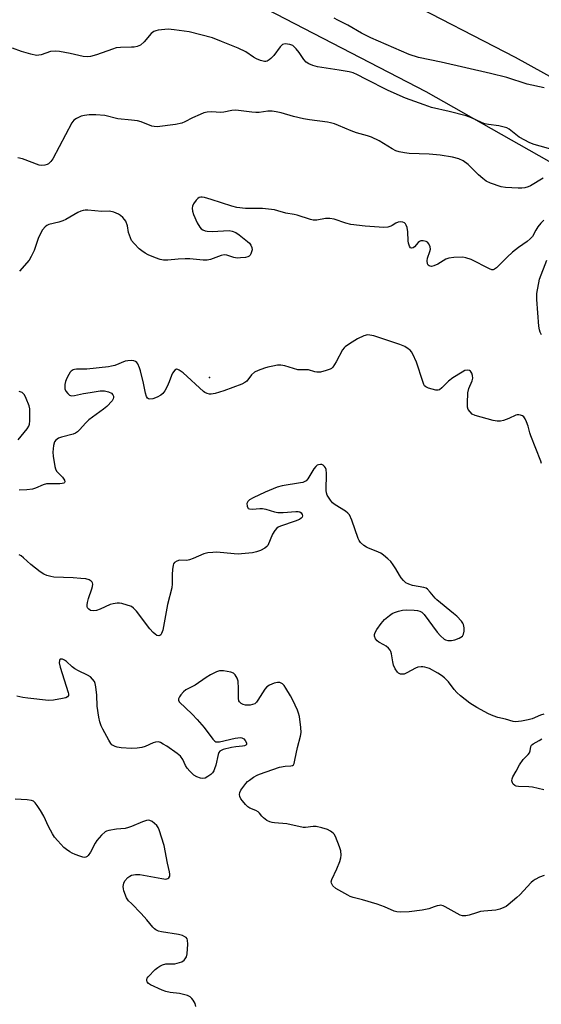
# Model space of a CAD drawing. Units: inches. Extents: x 1315762 to 1321762, y 521448 to 525448.
# Drawn here: x 1316961 to 1317142, y 522600 to 522942 of the extents above; entities that cross this region are included whole.
import ezdxf

# ---------------------------------------------------------------- set-up
doc = ezdxf.new("R2010")
doc.units = ezdxf.units.IN
doc.header["$MEASUREMENT"] = 0
for name, color, linetype in [('ELEV-Spot Elevation', 7, 'Continuous'), ('NTRL-Trees', 3, 'Continuous'), ('TRANS-Road', 130, 'Continuous'), ('Undefined', 1, 'Continuous')]:
    doc.layers.add(name, color=color, linetype=linetype)

msp = doc.modelspace()

# ---------------------------------------------------------------- linework, layer by layer
at = {"layer": 'ELEV-Spot Elevation'}
msp.add_point((1317027.14, 522817.98, 480.09), dxfattribs=at)
at = {"layer": 'NTRL-Trees'}
msp.add_lwpolyline([(1316806.15, 523070.51), (1317102.11, 522917.22), (1317284.24, 522814.01)], dxfattribs=at)
at = {"layer": 'TRANS-Road'}
msp.add_lwpolyline([(1317050.34, 522998.38), (1317197.05, 522924.67), (1317233.02, 522907.67), (1317393.75, 522831.69), (1317415.04, 522823.17), (1317411.24, 522775.57), (1317396, 522786.16), (1317346.4, 522813.05), (1317285.2, 522845.67), (1317227.95, 522876.62), (1317133.2, 522928.95), (1317052.55, 522970.74)], dxfattribs=at)
at = {"layer": 'Undefined'}
for points, elevation in [([(1317143.12, 522918.45), (1317137.23, 522919.75), (1317130.21, 522922), (1317124.55, 522923.45), (1317107.44, 522927.41), (1317099.52, 522928.95), (1317096.33, 522930.02), (1317083.02, 522935.86), (1317079.84, 522937.48), (1317075.02, 522940.24), (1317071.63, 522942), (1317070.29, 522942.61)], 488), ([(1317146.78, 522896.82), (1317139.69, 522898.78), (1317138.23, 522899.33), (1317134.44, 522901.36), (1317131, 522904.1), (1317130.25, 522904.53), (1317129.71, 522904.74), (1317127.39, 522905.25), (1317123.89, 522905.71), (1317122.53, 522906), (1317121.44, 522906.45), (1317118, 522908.08), (1317116.14, 522908.8), (1317110.18, 522910.29), (1317104.05, 522911.67), (1317101.56, 522912.51), (1317095.1, 522914.87), (1317089.09, 522917.53), (1317081.28, 522921.45), (1317078.45, 522922.95), (1317076.93, 522923.62), (1317075.54, 522923.99), (1317072.08, 522924.61), (1317064.54, 522925.71), (1317062.9, 522926.22), (1317061.57, 522926.8), (1317060.61, 522927.4), (1317059.86, 522928.25), (1317058.22, 522930.69), (1317057.14, 522932), (1317055.95, 522933.11), (1317054.97, 522933.53), (1317053.38, 522933.73), (1317052.89, 522933.67), (1317052.43, 522933.48), (1317051.65, 522932.74), (1317049.36, 522929.73), (1317048.4, 522928.67), (1317047.78, 522928.13), (1317047.1, 522927.73), (1317046.64, 522927.6), (1317046.12, 522927.59), (1317044.72, 522927.93), (1317043.36, 522928.49), (1317042.4, 522929.06), (1317039.66, 522930.94), (1317037.02, 522932.27), (1317031.28, 522934.59), (1317028.1, 522935.78), (1317020.03, 522937.92), (1317014.81, 522938.63), (1317012.77, 522938.8), (1317011.62, 522938.73), (1317009.33, 522938.42), (1317008.5, 522938.25), (1317007.74, 522937.96), (1317006.88, 522937.26), (1317004.39, 522934.42), (1317003.12, 522933.32), (1317002.63, 522933.03), (1317001.98, 522932.81), (1317000.91, 522932.63), (1317000, 522932.59)], 486), ([(1317000, 522932.59), (1316996.21, 522932.45), (1316994.77, 522932.29), (1316993.39, 522931.89), (1316987.92, 522929.97), (1316985.76, 522929.39), (1316984.67, 522929.2), (1316983.27, 522929.29), (1316978.78, 522930.33), (1316975.05, 522931.04), (1316973.64, 522931.21), (1316971.99, 522931.06), (1316968.75, 522929.92), (1316967.95, 522929.76), (1316967.12, 522929.74), (1316965.08, 522930.14), (1316961.93, 522931.02), (1316958.75, 522932.26)], 486), ([(1317000, 522907.27), (1316995.25, 522907.7), (1316990.83, 522908.85), (1316987.7, 522909.05), (1316985.4, 522909.05), (1316983.69, 522908.89), (1316982.58, 522908.58), (1316980.97, 522907.87), (1316980.03, 522907.24), (1316979.37, 522906.35), (1316972.8, 522893.82), (1316972.08, 522892.89), (1316971.27, 522892.1), (1316970.79, 522891.84), (1316969.99, 522891.61), (1316968.86, 522891.52), (1316968, 522891.65), (1316962.25, 522893.78), (1316960.66, 522894.22)], 484), ([(1317142.87, 522887.12), (1317138.38, 522884.49), (1317137.6, 522884.13), (1317136.49, 522883.81), (1317135.36, 522883.63), (1317134.18, 522883.62), (1317129.72, 522883.92), (1317128.26, 522884.14), (1317124.58, 522885.36), (1317122.99, 522886.1), (1317121.86, 522886.95), (1317120.36, 522888.27), (1317117.9, 522890.86), (1317116.84, 522891.83), (1317115.03, 522893.15), (1317113.56, 522893.83), (1317111.33, 522894.37), (1317107.1, 522895.09), (1317103.27, 522895.42), (1317096.38, 522895.67), (1317094.74, 522895.86), (1317092.82, 522896.28), (1317091.74, 522896.63), (1317090.4, 522897.27), (1317085.94, 522900.04), (1317083.24, 522901.32), (1317081.87, 522901.84), (1317078.08, 522902.89), (1317076.19, 522903.49), (1317071.83, 522905.42), (1317070.47, 522905.95), (1317069.1, 522906.35), (1317067.96, 522906.59), (1317061.73, 522907.36), (1317059.7, 522907.72), (1317056.27, 522908.5), (1317051.92, 522909.82), (1317050.23, 522910.17), (1317048.77, 522910.31), (1317047.32, 522910.35), (1317044.37, 522909.93), (1317043.21, 522909.85), (1317041.78, 522909.97), (1317037.2, 522910.59), (1317035.94, 522910.66), (1317034.87, 522910.56), (1317032.05, 522910.03), (1317030.94, 522909.89), (1317027.95, 522910.1), (1317026.26, 522910.05), (1317025.16, 522909.77), (1317023.81, 522909.22), (1317021.14, 522908.01), (1317018.59, 522906.65), (1317017.51, 522906.25), (1317015.26, 522905.75), (1317008.99, 522904.98), (1317007.87, 522905.02), (1317007.05, 522905.18), (1317003.4, 522906.69), (1317002.12, 522906.98), (1317000, 522907.27)], 484), ([(1317143.08, 522872.53), (1317142.06, 522871.55), (1317140.99, 522870.25), (1317140.27, 522869.13), (1317139.06, 522866.89), (1317138.36, 522866.04), (1317137.32, 522865.2), (1317134.31, 522863.05), (1317132.18, 522861.39), (1317130.32, 522859.69), (1317126.59, 522855.98), (1317125.94, 522855.5), (1317125.49, 522855.33), (1317125, 522855.36), (1317124.23, 522855.63), (1317117.89, 522858.87), (1317116.04, 522859.51), (1317114.94, 522859.67), (1317111.79, 522859.56), (1317110.09, 522859.34), (1317109.05, 522858.96), (1317106.23, 522857.31), (1317104.92, 522856.67), (1317104.14, 522856.51), (1317103.68, 522856.55), (1317103.26, 522856.7), (1317102.93, 522856.99), (1317102.7, 522857.4), (1317102.53, 522858.4), (1317102.73, 522859.4), (1317103.56, 522861.69), (1317103.73, 522862.46), (1317103.66, 522863.25), (1317103.2, 522864.28), (1317102.67, 522864.89), (1317102.22, 522865.13), (1317101.17, 522865.35), (1317100.39, 522865.32), (1317099.91, 522865.13), (1317099.48, 522864.79), (1317098.15, 522863.28), (1317097.76, 522862.97), (1317097.18, 522862.85), (1317096.83, 522862.96), (1317096.43, 522863.51), (1317096.11, 522864.56), (1317096.02, 522865.39), (1317095.92, 522868.55), (1317095.64, 522870.01), (1317095.31, 522870.82), (1317095.02, 522871.29), (1317094.7, 522871.62), (1317094.12, 522871.89), (1317093.35, 522871.95), (1317092.57, 522871.85), (1317091.7, 522871.48), (1317090.46, 522870.66), (1317089.99, 522870.43), (1317088.92, 522870.14), (1317087.51, 522870.03), (1317081.05, 522870.5), (1317076.08, 522871.04), (1317074.39, 522871.46), (1317070.27, 522872.86), (1317068.77, 522873.18), (1317067.3, 522873.18), (1317064.31, 522872.53), (1317063.07, 522872.53), (1317062.07, 522872.76), (1317057.45, 522874.27), (1317056.42, 522874.5), (1317053.56, 522874.93), (1317050.78, 522875.84), (1317049.64, 522876.11), (1317045.5, 522876.59), (1317039.57, 522876.62), (1317036.61, 522876.99), (1317034.87, 522877.45), (1317027.71, 522879.7), (1317025.32, 522880.4), (1317024.55, 522880.55), (1317024.09, 522880.54), (1317023.5, 522880.36), (1317023.07, 522880.08), (1317022.48, 522879.51), (1317021.49, 522878.19), (1317021.21, 522877.46), (1317021.09, 522876.69), (1317021.16, 522875.64), (1317021.53, 522874.55), (1317022.84, 522871.59), (1317023.73, 522870.13), (1317024.25, 522869.57), (1317024.82, 522869.18), (1317025.53, 522868.9), (1317026.3, 522868.72), (1317028.01, 522868.65), (1317033.89, 522868.93), (1317034.95, 522868.76), (1317036.17, 522868.27), (1317037.35, 522867.45), (1317040.32, 522865.13), (1317040.95, 522864.55), (1317041.46, 522863.87), (1317041.79, 522863.12), (1317041.83, 522862.3), (1317041.44, 522860.91), (1317041.19, 522860.42), (1317040.85, 522860.03), (1317040.41, 522859.79), (1317039.61, 522859.6), (1317037.87, 522859.42), (1317036.7, 522859.41), (1317035.57, 522859.63), (1317033.07, 522860.44), (1317032.23, 522860.56), (1317031.14, 522860.34), (1317027.39, 522858.86), (1317026.3, 522858.61), (1317024.85, 522858.64), (1317020.29, 522859.08), (1317018.7, 522859.16), (1317016.26, 522859.07), (1317012.59, 522858.65), (1317011.17, 522858.67), (1317010.03, 522858.92), (1317008.34, 522859.53), (1317005.83, 522860.52), (1317004.8, 522861.06), (1317003.62, 522861.89), (1317002.75, 522862.64), (1317000.92, 522864.46), (1317000, 522865.51)], 482), ([(1317000, 522865.51), (1316999.05, 522868.24), (1316998.61, 522870.63), (1316998.07, 522872.16), (1316997.61, 522872.83), (1316997.03, 522873.44), (1316996.19, 522874.18), (1316995.51, 522874.66), (1316993.87, 522875.32), (1316992.44, 522875.63), (1316989.78, 522875.53), (1316984.87, 522875.98), (1316984.01, 522875.99), (1316983.22, 522875.88), (1316982.45, 522875.64), (1316981.43, 522875.17), (1316977.27, 522872.8), (1316976.26, 522872.3), (1316974.86, 522871.82), (1316971.36, 522871.04), (1316970.65, 522870.72), (1316970.06, 522870.29), (1316969.21, 522869.2), (1316968.07, 522867.24), (1316967.63, 522866.17), (1316966.24, 522862.04), (1316965.27, 522859.95), (1316964.57, 522858.7), (1316961.17, 522854.86)], 482), ([(1317142.26, 522832.75), (1317141.76, 522833.67), (1317141.51, 522834.5), (1317141.28, 522835.82), (1317140.58, 522844.98), (1317140.57, 522846.17), (1317140.66, 522847.06), (1317141.6, 522852.03), (1317144.03, 522858.65)], 482), ([(1317142.19, 522788.09), (1317142, 522788.93), (1317138.5, 522797.66), (1317138.14, 522798.79), (1317137.57, 522801.11), (1317137.07, 522802.53), (1317136.59, 522803.61), (1317136.11, 522804.3), (1317135.67, 522804.62), (1317134.9, 522804.94), (1317134.36, 522805.04), (1317133.83, 522805), (1317133.3, 522804.83), (1317130.93, 522803.76), (1317129.07, 522803.07), (1317127.99, 522802.81), (1317126.84, 522802.81), (1317125.46, 522803.08), (1317119.24, 522804.77), (1317118.24, 522805.27), (1317117.46, 522805.99), (1317116.85, 522806.85), (1317116.62, 522807.63), (1317116.58, 522809.08), (1317116.74, 522812.66), (1317117, 522814.09), (1317118.18, 522816.76), (1317118.37, 522817.76), (1317118.27, 522818.62), (1317118.02, 522819.45), (1317117.63, 522820.14), (1317117.27, 522820.4), (1317116.62, 522820.52), (1317115.67, 522820.34), (1317114.73, 522819.85), (1317111.53, 522817.89), (1317109.95, 522816.7), (1317107.72, 522814.36), (1317106.87, 522813.67), (1317106.39, 522813.52), (1317105.59, 522813.57), (1317103.07, 522814.23), (1317102.07, 522814.68), (1317101.71, 522815.04), (1317101.44, 522815.5), (1317101.04, 522816.57), (1317098.94, 522823.27), (1317097.62, 522826.09), (1317097.19, 522826.81), (1317096.67, 522827.44), (1317096.03, 522827.95), (1317094.84, 522828.68), (1317093.13, 522829.45), (1317084.03, 522832.39), (1317082.71, 522832.7), (1317081.93, 522832.72), (1317080.66, 522832.38), (1317078.38, 522831.37), (1317075.6, 522829.64), (1317074.16, 522828.62), (1317073.74, 522828.23), (1317073.24, 522827.54), (1317071.05, 522823.44), (1317069.82, 522821.5), (1317069.43, 522821.11), (1317068.96, 522820.83), (1317067.6, 522820.34), (1317065.6, 522819.83), (1317064.36, 522819.76), (1317063.64, 522819.9), (1317061.42, 522820.6), (1317060.57, 522820.66), (1317058.53, 522820.56), (1317057.68, 522820.65), (1317053.24, 522821.95), (1317051.87, 522822.25), (1317050.73, 522822.23), (1317049, 522821.92), (1317047.27, 522821.52), (1317046.17, 522821.18), (1317044.02, 522820.36), (1317042.73, 522819.75), (1317041.71, 522818.91), (1317040.05, 522816.7), (1317039.37, 522816.17), (1317038.33, 522815.63), (1317032.1, 522813.32), (1317029.02, 522812.4), (1317027.62, 522812.17), (1317027.06, 522812.22), (1317026.25, 522812.43), (1317025.48, 522812.76), (1317024.99, 522813.08), (1317017.9, 522819.54), (1317016.54, 522820.54), (1317016.08, 522820.75), (1317015.68, 522820.8), (1317015.12, 522820.51), (1317014.31, 522819.41), (1317013.92, 522818.63), (1317013.1, 522816.45), (1317012.37, 522814.86), (1317011.59, 522813.3), (1317010.95, 522812.37), (1317010.25, 522811.8), (1317008.99, 522811.18), (1317007.4, 522810.58), (1317006.38, 522810.41), (1317005.94, 522810.51), (1317005.58, 522810.75), (1317005.2, 522811.41), (1317004.91, 522812.5), (1317004.19, 522815.97), (1317003.12, 522820.25), (1317002.77, 522821.35), (1317002.23, 522822.65), (1317001.88, 522823.14), (1317001.38, 522823.54), (1317000.84, 522823.73), (1317000, 522823.8)], 480), ([(1317000, 522823.8), (1316998.75, 522823.78), (1316997.79, 522823.59), (1316994.25, 522822.17), (1316993.15, 522821.87), (1316992.01, 522821.67), (1316984.53, 522820.89), (1316980.92, 522820.84), (1316980.24, 522820.78), (1316979.78, 522820.62), (1316979.11, 522820.16), (1316978.73, 522819.75), (1316978.26, 522819.03), (1316977.62, 522817.69), (1316977.2, 522816.58), (1316976.96, 522815.52), (1316976.87, 522814.47), (1316976.94, 522813.97), (1316977.28, 522813.24), (1316977.97, 522812.37), (1316978.58, 522811.86), (1316979.28, 522811.64), (1316980.29, 522811.68), (1316983.42, 522812.38), (1316985.67, 522812.8), (1316989.22, 522813.28), (1316990.7, 522813.34), (1316992.1, 522813.01), (1316993.09, 522812.52), (1316993.57, 522811.96), (1316993.75, 522811.52), (1316993.81, 522811.05), (1316993.72, 522810.58), (1316993.29, 522809.87), (1316991.46, 522807.88), (1316990.3, 522806.94), (1316985.23, 522803.3), (1316984.18, 522802.27), (1316982.05, 522799.81), (1316981.25, 522799.09), (1316980.59, 522798.67), (1316979.78, 522798.34), (1316975.76, 522797.26), (1316974.72, 522796.88), (1316973.82, 522796.24), (1316973.34, 522795.59), (1316972.94, 522794.39), (1316972.72, 522792.09), (1316972.83, 522790.61), (1316973.39, 522787.05), (1316973.63, 522786.21), (1316974.05, 522785.47), (1316976.09, 522783.33), (1316976.82, 522782.33), (1316976.94, 522781.79), (1316976.79, 522781.53), (1316976.51, 522781.33), (1316976.04, 522781.18), (1316975.21, 522781.09), (1316971.71, 522781.09), (1316970.57, 522781.02), (1316969.45, 522780.72), (1316966.78, 522779.57), (1316965.69, 522779.19), (1316963.69, 522778.94), (1316961.08, 522778.88)], 480), ([(1316960.68, 522796.31), (1316963.82, 522800.14), (1316964.38, 522801.06), (1316964.68, 522801.79), (1316964.83, 522802.92), (1316964.82, 522805.57), (1316964.75, 522807.04), (1316964.52, 522808.18), (1316963.56, 522810.67), (1316962.88, 522811.97), (1316962.52, 522812.39), (1316962.08, 522812.72), (1316961.11, 522813.15)], 480), ([(1317143.03, 522701.09), (1317141.93, 522700.78), (1317138.99, 522699.57), (1317137.66, 522699.13), (1317135.3, 522698.71), (1317133.23, 522698.49), (1317132.39, 522698.58), (1317129.74, 522699.44), (1317127.14, 522699.94), (1317125.47, 522700.51), (1317123.89, 522701.25), (1317119.8, 522703.44), (1317117.41, 522704.95), (1317114.16, 522707.51), (1317112.84, 522708.68), (1317111.95, 522709.73), (1317109.99, 522712.37), (1317108.64, 522713.7), (1317107.55, 522714.56), (1317106.3, 522715.37), (1317103.36, 522716.97), (1317101.82, 522717.49), (1317101.03, 522717.61), (1317100.47, 522717.59), (1317099.35, 522717.39), (1317098.55, 522717.11), (1317095.56, 522715.47), (1317094.55, 522715.07), (1317094.04, 522714.98), (1317093.29, 522715.05), (1317092.62, 522715.33), (1317092.24, 522715.68), (1317091.5, 522716.83), (1317090.92, 522718.12), (1317090.66, 522719.24), (1317090.21, 522722.06), (1317089.98, 522722.86), (1317089.73, 522723.35), (1317089.19, 522724), (1317088.32, 522724.77), (1317087.6, 522725.23), (1317085.86, 522726.14), (1317085.19, 522726.6), (1317084.69, 522727.22), (1317084.33, 522728.22), (1317084.31, 522728.73), (1317084.55, 522729.48), (1317085.12, 522730.46), (1317086.59, 522732.61), (1317087.81, 522734.02), (1317089.54, 522735.42), (1317090.47, 522736.04), (1317091.24, 522736.42), (1317092.6, 522736.88), (1317094, 522737.21), (1317095.43, 522737.29), (1317098.05, 522737.23), (1317099.21, 522737.12), (1317100.01, 522736.89), (1317100.7, 522736.49), (1317101.5, 522735.71), (1317106.06, 522729.64), (1317107.18, 522728.3), (1317108.47, 522727.17), (1317108.96, 522726.93), (1317109.74, 522726.74), (1317111.08, 522726.71), (1317112.15, 522726.88), (1317113.69, 522727.5), (1317114.81, 522728.2), (1317115.22, 522728.85), (1317115.45, 522729.94), (1317115.43, 522731.11), (1317115.19, 522732.26), (1317114.96, 522732.77), (1317114.46, 522733.45), (1317112.87, 522735.14), (1317111.77, 522736.11), (1317105.93, 522740.77), (1317105.33, 522741.38), (1317103.64, 522743.5), (1317102.65, 522744.51), (1317102.2, 522744.81), (1317101.42, 522745.09), (1317097.45, 522745.77), (1317096.18, 522746.23), (1317095.24, 522746.74), (1317094.36, 522747.51), (1317093.58, 522748.41), (1317092.96, 522749.37), (1317091.73, 522751.61), (1317090.84, 522752.99), (1317090, 522754.07), (1317088.98, 522755.03), (1317087.48, 522756.3), (1317086.55, 522756.95), (1317084.94, 522757.75), (1317082.29, 522758.72), (1317081.54, 522759.06), (1317080.58, 522759.72), (1317079.51, 522760.68), (1317079.01, 522761.36), (1317078.64, 522762.14), (1317076.43, 522768.48), (1317075.6, 522770.29), (1317075.09, 522770.9), (1317074.28, 522771.56), (1317070.67, 522773.81), (1317069.76, 522774.47), (1317069, 522775.34), (1317067.95, 522777.13), (1317067.65, 522777.94), (1317067.53, 522778.78), (1317067.63, 522784.65), (1317067.53, 522785.98), (1317067.29, 522786.65), (1317067.02, 522787.06), (1317066.5, 522787.56), (1317066.1, 522787.76), (1317065.64, 522787.82), (1317064.93, 522787.69), (1317064.43, 522787.48), (1317063.93, 522787.13), (1317063.22, 522786.25), (1317061.14, 522782.76), (1317060.61, 522782.14), (1317060.19, 522781.84), (1317059.44, 522781.56), (1317058.63, 522781.37), (1317052.24, 522780.36), (1317050.52, 522779.92), (1317046.44, 522778.22), (1317042.23, 522776.21), (1317040.94, 522775.47), (1317040.36, 522774.91), (1317040.06, 522774.24), (1317040.11, 522773.29), (1317040.37, 522772.69), (1317040.51, 522772.54), (1317040.91, 522772.35), (1317041.95, 522772.26), (1317044.59, 522772.53), (1317045.46, 522772.49), (1317046.6, 522772.23), (1317049.68, 522771.29), (1317050.81, 522771.08), (1317052.59, 522771.1), (1317057.06, 522771.42), (1317057.88, 522771.42), (1317058.39, 522771.29), (1317058.83, 522771.03), (1317059.28, 522770.47), (1317059.33, 522770), (1317059.2, 522769.54), (1317058.92, 522769.15), (1317058.32, 522768.72), (1317056.8, 522768.06), (1317051.71, 522766.36), (1317050.93, 522765.99), (1317050.49, 522765.67), (1317049.75, 522764.86), (1317048.91, 522763.55), (1317047.32, 522759.72), (1317046.98, 522759.29), (1317046.31, 522758.78), (1317044.79, 522757.94), (1317043.44, 522757.41), (1317042.01, 522757.17), (1317038.23, 522756.75), (1317037.07, 522756.69), (1317035.61, 522756.75), (1317029.64, 522757.3), (1317028.23, 522757.27), (1317026.56, 522757.1), (1317025.18, 522756.72), (1317021.47, 522755.12), (1317020.15, 522754.64), (1317019.24, 522754.49), (1317016.71, 522754.56), (1317015.72, 522754.26), (1317014.9, 522753.71), (1317014.62, 522753.31), (1317014.44, 522752.8), (1317014.22, 522751.38), (1317014.1, 522749.6), (1317014.18, 522746.35), (1317014.02, 522744.93), (1317012.49, 522739.16), (1317010.88, 522730.33), (1317010.42, 522729.09), (1317010.17, 522728.69), (1317009.87, 522728.41), (1317009.53, 522728.3), (1317008.88, 522728.46), (1317008.22, 522728.86), (1317007.59, 522729.45), (1317006.43, 522730.79), (1317001.72, 522736.88), (1317000.71, 522737.96), (1317000, 522738.45)], 478), ([(1317000, 522738.45), (1316996.68, 522739.56), (1316995.84, 522739.71), (1316995.04, 522739.68), (1316993.7, 522739.47), (1316992.64, 522739.16), (1316989.19, 522737.58), (1316987.94, 522737.12), (1316986.88, 522736.99), (1316985.85, 522737.16), (1316985.25, 522737.53), (1316984.82, 522738.06), (1316984.67, 522738.52), (1316984.67, 522739.05), (1316984.8, 522739.89), (1316985.16, 522741.33), (1316986.29, 522744.59), (1316986.49, 522745.43), (1316986.57, 522746.24), (1316986.48, 522746.71), (1316986.36, 522746.92), (1316986, 522747.28), (1316985.3, 522747.71), (1316984.2, 522748.06), (1316982.46, 522748.25), (1316979.82, 522748.41), (1316973.14, 522748.64), (1316972.03, 522748.85), (1316970.66, 522749.26), (1316969.61, 522749.69), (1316968.37, 522750.5), (1316965.09, 522753.11), (1316962.62, 522755.43), (1316961.75, 522756.05), (1316961.03, 522756.42)], 478), ([(1317000, 522689.24), (1316996.46, 522689.48), (1316995.09, 522689.7), (1316994.35, 522689.93), (1316993.66, 522690.25), (1316993.27, 522690.54), (1316992.91, 522690.95), (1316992.14, 522692.16), (1316990.09, 522695.89), (1316989.53, 522697.14), (1316989.11, 522698.44), (1316988.76, 522700.12), (1316988.17, 522703.93), (1316987.96, 522707.71), (1316987.66, 522710.61), (1316987.46, 522711.74), (1316987.16, 522712.5), (1316986.55, 522713.34), (1316985.79, 522714.06), (1316984.81, 522714.65), (1316981.67, 522716.16), (1316980.41, 522716.87), (1316979.5, 522717.59), (1316977.51, 522719.37), (1316976.81, 522719.89), (1316976.12, 522720.19), (1316975.7, 522720.24), (1316975.34, 522720.18), (1316975.2, 522720.1), (1316975.03, 522719.81), (1316974.98, 522718.97), (1316975.33, 522717.49), (1316978.11, 522708.69), (1316978.2, 522708.15), (1316978.17, 522707.66), (1316977.87, 522707.16), (1316977.22, 522706.82), (1316976.14, 522706.55), (1316973, 522706), (1316971.3, 522705.89), (1316964.08, 522706.66), (1316962.29, 522706.96), (1316960.3, 522707.44)], 476), ([(1317143.16, 522645.11), (1317141.53, 522644.55), (1317140.01, 522643.74), (1317139.3, 522643.26), (1317138.67, 522642.69), (1317134.75, 522638.49), (1317133.72, 522637.48), (1317130.64, 522634.94), (1317129.95, 522634.45), (1317129.18, 522634.05), (1317127.8, 522633.52), (1317126.38, 522633.13), (1317122.25, 522632.82), (1317121.08, 522632.65), (1317119.65, 522632.23), (1317117.11, 522631.34), (1317115.99, 522631.12), (1317114.87, 522631.18), (1317114.08, 522631.41), (1317108.88, 522634.26), (1317108.12, 522634.6), (1317107.36, 522634.81), (1317106.84, 522634.8), (1317106.04, 522634.64), (1317104.99, 522634.3), (1317103.14, 522633.55), (1317100.81, 522633.08), (1317096.36, 522632.52), (1317093.45, 522632.42), (1317092.07, 522632.52), (1317091.09, 522632.8), (1317087.75, 522634.3), (1317085.28, 522635.19), (1317080.15, 522636.77), (1317076.91, 522637.57), (1317075.9, 522637.89), (1317075.04, 522638.3), (1317070.9, 522640.63), (1317069.89, 522641.59), (1317069.37, 522642.48), (1317069.31, 522642.96), (1317069.51, 522643.74), (1317071.29, 522647.46), (1317072.25, 522650.02), (1317072.62, 522651.27), (1317072.72, 522652.24), (1317072.6, 522653.72), (1317072.2, 522655.13), (1317070.78, 522658.71), (1317070.34, 522659.45), (1317069.96, 522659.87), (1317069.06, 522660.56), (1317068.03, 522661.07), (1317066.07, 522661.66), (1317064.08, 522662.13), (1317063.01, 522662.19), (1317060.44, 522661.81), (1317059.62, 522661.83), (1317053.94, 522663.08), (1317049.69, 522663.41), (1317048.83, 522663.52), (1317048, 522663.74), (1317047, 522664.29), (1317045.84, 522665.17), (1317045.21, 522665.76), (1317044.44, 522666.77), (1317043.96, 522667.24), (1317043.18, 522667.66), (1317041.13, 522668.49), (1317040.44, 522668.93), (1317039.62, 522669.74), (1317038.5, 522671.1), (1317037.98, 522671.8), (1317037.59, 522672.53), (1317037.45, 522673.23), (1317037.56, 522673.96), (1317037.94, 522674.71), (1317038.6, 522675.69), (1317039.67, 522677.11), (1317040.27, 522677.75), (1317040.94, 522678.29), (1317042.39, 522679.23), (1317043.64, 522679.94), (1317044.4, 522680.28), (1317051.33, 522682.7), (1317053.35, 522683.14), (1317055.27, 522683.21), (1317055.9, 522683.34), (1317056.23, 522683.6), (1317056.45, 522684.03), (1317056.74, 522685.12), (1317057.57, 522689.55), (1317058.6, 522693.49), (1317058.85, 522694.83), (1317058.79, 522696.5), (1317058.25, 522700.31), (1317057.98, 522701.44), (1317057.56, 522702.52), (1317056.03, 522705.96), (1317055.23, 522707.49), (1317053.58, 522710.2), (1317052.93, 522711.13), (1317052.36, 522711.69), (1317051.44, 522712.11), (1317050.67, 522712.17), (1317049.56, 522711.89), (1317047.93, 522711.24), (1317046.96, 522710.66), (1317046.27, 522709.83), (1317043.88, 522705.95), (1317043.36, 522705.28), (1317042.76, 522704.73), (1317042.03, 522704.45), (1317041.22, 522704.3), (1317040.39, 522704.24), (1317039.56, 522704.29), (1317038.78, 522704.53), (1317038.06, 522704.89), (1317037.47, 522705.36), (1317037.22, 522705.78), (1317037.1, 522706.56), (1317037.17, 522710.03), (1317037.03, 522712.58), (1317036.72, 522713.63), (1317036.01, 522714.79), (1317035.45, 522715.33), (1317034.45, 522715.74), (1317031.91, 522716.2), (1317030.52, 522716.23), (1317029.47, 522715.87), (1317027.45, 522714.77), (1317025.96, 522713.88), (1317022.07, 522711.25), (1317018.92, 522709.59), (1317018.02, 522708.89), (1317017.1, 522707.83), (1317016.63, 522707.16), (1317016.32, 522706.48), (1317016.33, 522705.94), (1317016.61, 522705.43), (1317021.09, 522701.13), (1317022.85, 522699.33), (1317025.23, 522696.46), (1317028.2, 522692.51), (1317028.96, 522691.76), (1317029.29, 522691.58), (1317029.73, 522691.49), (1317030.54, 522691.53), (1317035.98, 522692.8), (1317036.87, 522692.96), (1317037.74, 522693.02), (1317038.29, 522692.92), (1317038.97, 522692.53), (1317039.5, 522691.98), (1317039.93, 522691.14), (1317039.9, 522690.59), (1317039.66, 522690.34), (1317039.26, 522690.16), (1317038.51, 522690.03), (1317036.24, 522689.84), (1317034.77, 522689.55), (1317031.88, 522688.86), (1317031.09, 522688.55), (1317030.73, 522688.3), (1317030.36, 522687.84), (1317030.08, 522687.18), (1317029.28, 522683.48), (1317028.88, 522682.17), (1317028.55, 522681.45), (1317028.12, 522680.81), (1317027.5, 522680.22), (1317026.56, 522679.52), (1317025.58, 522678.96), (1317024.81, 522678.79), (1317024, 522678.91), (1317022.64, 522679.39), (1317021.68, 522679.99), (1317020.23, 522681.36), (1317019.31, 522682.44), (1317018.78, 522683.36), (1317017.88, 522685.44), (1317017.03, 522686.57), (1317015.9, 522687.49), (1317012.25, 522690.03), (1317011.06, 522690.78), (1317010.12, 522691.27), (1317009.38, 522691.49), (1317008.37, 522691.44), (1317007.59, 522691.2), (1317004.72, 522689.93), (1317003.63, 522689.56), (1317002.04, 522689.3), (1317000, 522689.24)], 476), ([(1317143.06, 522674.94), (1317139.14, 522675.81), (1317137.79, 522675.93), (1317134.23, 522676.01), (1317133.44, 522676.17), (1317132.98, 522676.36), (1317132.38, 522676.88), (1317132.14, 522677.31), (1317132, 522678.01), (1317132.05, 522678.73), (1317132.33, 522679.43), (1317133.49, 522681.32), (1317134.64, 522683.61), (1317135.91, 522685.45), (1317137.57, 522687.12), (1317138.05, 522687.75), (1317138.31, 522688.38), (1317138.51, 522689.92), (1317138.74, 522690.34), (1317139.35, 522690.84), (1317141.41, 522691.96), (1317142.32, 522692.58)], 478), ([(1317000, 522662.18), (1316998.98, 522661.79), (1316997.87, 522661.52), (1316994.84, 522661.2), (1316992.22, 522660.79), (1316991.4, 522660.55), (1316990.9, 522660.29), (1316989.61, 522659.12), (1316988.05, 522657.32), (1316987.45, 522656.33), (1316985.8, 522653.22), (1316985.01, 522652.12), (1316984.64, 522651.77), (1316984.2, 522651.53), (1316983.69, 522651.45), (1316983.16, 522651.5), (1316982.08, 522651.82), (1316980.45, 522652.44), (1316979.4, 522652.92), (1316978.66, 522653.35), (1316977.48, 522654.17), (1316976.6, 522654.89), (1316974.44, 522657.15), (1316973.36, 522658.45), (1316972.6, 522659.66), (1316971.26, 522662.19), (1316969.62, 522665.74), (1316968.46, 522667.76), (1316967.31, 522669.46), (1316966.6, 522670.37), (1316965.99, 522670.9), (1316965.31, 522671.21), (1316963.88, 522671.45), (1316959.7, 522671.65)], 474), ([(1317000, 522645.28), (1317001.46, 522645.55), (1317002.91, 522645.54), (1317010.57, 522644.08), (1317011.96, 522643.93), (1317012.67, 522644.07), (1317013.02, 522644.32), (1317013.28, 522644.91), (1317013.35, 522645.63), (1317013.26, 522646.41), (1317012.51, 522649.48), (1317011.38, 522655.59), (1317009.65, 522660.96), (1317009.31, 522661.77), (1317008.86, 522662.48), (1317008.06, 522663.23), (1317007.16, 522663.87), (1317006.45, 522664.22), (1317005.96, 522664.31), (1317005.2, 522664.21), (1317003.9, 522663.83), (1317000, 522662.18)], 474), ([(1317000, 522635.41), (1316999.04, 522636.33), (1316998.3, 522637.37), (1316997.42, 522639.81), (1316997.26, 522640.49), (1316997.17, 522641.39), (1316997.34, 522642.52), (1316997.73, 522643.35), (1316998.75, 522644.44), (1316999.44, 522644.98), (1317000, 522645.28)], 474), ([(1317022.31, 522599.71), (1317022.12, 522600.71), (1317021.46, 522601.87), (1317020.95, 522602.51), (1317020.37, 522603.06), (1317019.42, 522603.55), (1317018.05, 522603.91), (1317016.66, 522604.16), (1317013.41, 522604.53), (1317011.92, 522604.91), (1317010.65, 522605.41), (1317006.66, 522607.27), (1317005.95, 522607.7), (1317005.45, 522608.25), (1317005.3, 522608.67), (1317005.3, 522609.11), (1317005.49, 522609.57), (1317005.8, 522610.01), (1317008.24, 522612.53), (1317009.12, 522613.27), (1317009.82, 522613.75), (1317010.84, 522614.2), (1317011.92, 522614.46), (1317015.09, 522614.56), (1317015.92, 522614.69), (1317017.45, 522615.25), (1317018.33, 522615.81), (1317018.68, 522616.21), (1317019.07, 522616.92), (1317019.38, 522618.01), (1317019.56, 522621.31), (1317019.48, 522622.74), (1317019.31, 522623.23), (1317018.97, 522623.62), (1317018.52, 522623.93), (1317017.73, 522624.29), (1317016.28, 522624.63), (1317010.45, 522625.56), (1317009.4, 522625.87), (1317008.45, 522626.34), (1317008.01, 522626.67), (1317007.42, 522627.28), (1317005.39, 522629.76), (1317003.44, 522631.93), (1317000, 522635.41)], 474)]:
    msp.add_lwpolyline(points, dxfattribs=dict(at, elevation=elevation))

doc.saveas('drawing.dxf')
